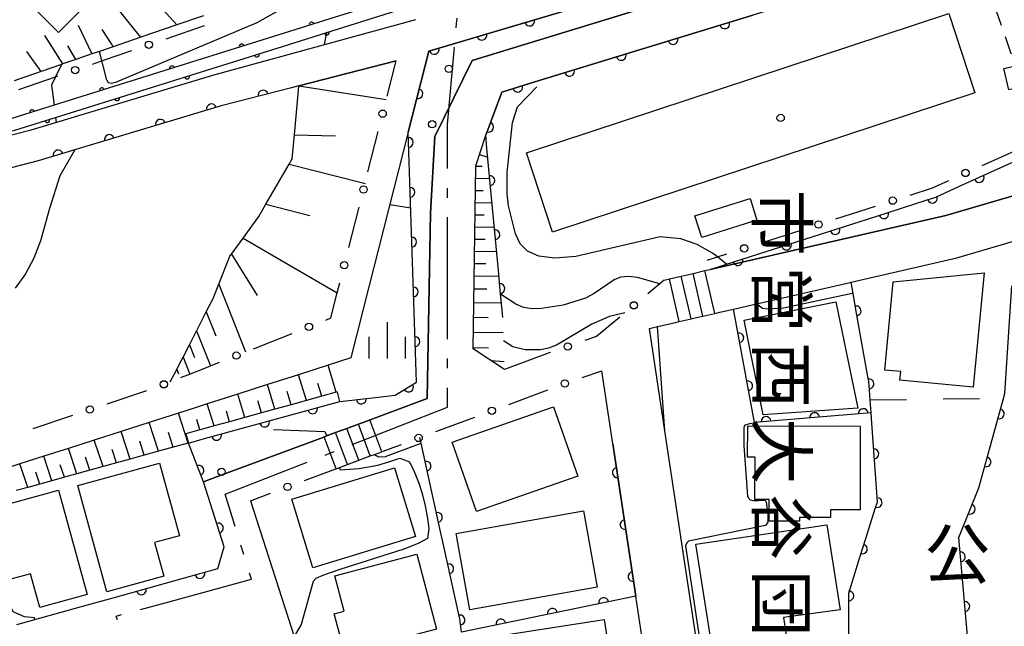
# Model space of a CAD drawing. Extents: x -18000 to -15999, y 97500 to 99000.
# Drawn here: x -16457 to -16356, y 97607 to 97670 of the extents above; entities that cross this region are included whole.
import ezdxf
from ezdxf.enums import TextEntityAlignment as Align

# ---------------------------------------------------------------- set-up
doc = ezdxf.new("R2010")
doc.units = 0
for name, pattern in [('B', [17.5, 12.5, -2, 1, -2]), ('F', [7.5, 3.75, -3.75]), ('G', [3.75, 2.5, -1.25])]:
    doc.linetypes.add(name, pattern=pattern)
for name, color, linetype in [('1104000', 6, 'B'), ('2101000', 3, 'Continuous'), ('2214000', 3, 'Continuous'), ('2214990', 3, 'Continuous'), ('3001000', 3, 'Continuous'), ('3002000', 6, 'Continuous'), ('3003000', 2, 'G'), ('4262000', 2, 'Continuous'), ('6101110', 2, 'Continuous'), ('6101990', 2, 'Continuous'), ('6110000', 4, 'Continuous'), ('6110110', 4, 'Continuous'), ('6110120', 2, 'Continuous'), ('6110990', 2, 'Continuous'), ('6130000', 4, 'Continuous'), ('6130990', 4, 'Continuous'), ('6201000', 2, 'F'), ('6334000', 2, 'Continuous'), ('7101000', 4, 'Continuous'), ('7102000', 2, 'Continuous'), ('8131000', 4, 'Continuous'), ('8162000', 4, 'Continuous'), ('8199000', 4, 'Continuous')]:
    doc.layers.add(name, color=color, linetype=linetype)
doc.layers.get('0').off()
doc.styles.add('@PlotAnnotation', font='txt')
doc.styles.add('PlotAnnotation', font='txt')

# ---------------------------------------------------------------- blocks, each defined once
blk = doc.blocks.new('611099')
at = {"layer": '6110990'}
blk.add_circle((0, 0), 0.15, dxfattribs=at)
blk = doc.blocks.new('633400')
at = {"layer": '6334000'}
for points in [[(0, -0.75), (0, 0.75)], [(-0.75, -0.75), (-0.75, 0.15)], [(0.75, -0.75), (0.75, 0.15)]]:
    blk.add_lwpolyline(points, dxfattribs=at)
blk = doc.blocks.new('819900')
at = {"layer": '8199000'}
blk.add_circle((0, 0), 0.15, dxfattribs=at)
blk = doc.blocks.new('M03')
blk.add_arc((0, 0), 0.25, 180, 0)
blk = doc.blocks.new('M07')
blk.add_arc((0, 0), 0.5, 180, 0)

msp = doc.modelspace()

# ---------------------------------------------------------------- linework, layer by layer
at = {"layer": '1104000', "flags": 128}
msp.add_lwpolyline([(-16436.01, 97500), (-16436.08, 97502.03), (-16436.13, 97503.57), (-16434.88, 97505.26), (-16432.73, 97507.98), (-16449.07, 97525.77), (-16448.12, 97529.43), (-16444.79, 97542.17), (-16441.05, 97556.51), (-16440.66, 97557.79), (-16439.85, 97560.47), (-16436.54, 97568.27), (-16436.3, 97569.09), (-16435.99, 97570.12), (-16435.29, 97572.49), (-16435.42, 97572.96), (-16441.2, 97593.18), (-16443.29, 97600.48), (-16445.57, 97605.07), (-16446.24, 97606.42), (-16446.94, 97608.41), (-16441.4, 97609.91), (-16433.04, 97612.18), (-16435.74, 97620.91), (-16412.9, 97629.85), (-16412.9, 97658.88), (-16411.96, 97669.24), (-16411.11, 97678.93), (-16422.08, 97673.71), (-16425.03, 97682.63), (-16427.23, 97685.55), (-16427.21, 97685.7), (-16421.86, 97691.2), (-16419.83, 97695.51), (-16413.87, 97702.31), (-16414.1, 97710.96), (-16413.48, 97715.32), (-16411.25, 97716.4), (-16409.57, 97717.22), (-16409.23, 97721.81), (-16408.9, 97726.46), (-16409.13, 97732.82), (-16409.16, 97733.69), (-16409.52, 97736.24), (-16411.02, 97738.5), (-16413.58, 97742.37), (-16416.23, 97745.99), (-16418.89, 97749.58), (-16421.43, 97753.01), (-16420.14, 97758.95), (-16417.51, 97765.37), (-16416.92, 97766.91), (-16414.05, 97774.41), (-16413.9, 97774.79), (-16417.44, 97776.42), (-16417.88, 97776.63), (-16418.92, 97780.11), (-16418.96, 97780.24), (-16419.36, 97784.7), (-16419.4, 97785.13), (-16418.96, 97789.84), (-16418.9, 97790.1), (-16417.97, 97794.1), (-16416.47, 97797.2), (-16415.45, 97799.31), (-16407.9, 97809.69), (-16399.09, 97821.79), (-16398.35, 97832.03), (-16397.37, 97845.56), (-16396.8, 97861.73), (-16396.41, 97872.88), (-16396.22, 97878.4), (-16396.21, 97878.84), (-16396.06, 97883.07), (-16395.92, 97884.73), (-16395.08, 97895.19), (-16394.79, 97908.45), (-16394.77, 97909.61), (-16394.45, 97915.6), (-16393.83, 97927.28), (-16393.48, 97933.91), (-16401.63, 97977.57), (-16403.71, 97979.32), (-16414.97, 97997.16), (-16433.7, 98026.83), (-16431.15, 98028.8), (-16445.43, 98048.91), (-16452.96, 98059.58), (-16462.83, 98073.4), (-16464.51, 98075.77), (-16477.17, 98093.59), (-16477.59, 98094.18), (-16481.15, 98101.56), (-16482.67, 98104.72), (-16487.16, 98114.03), (-16496.12, 98132.63), (-16498.87, 98138.33), (-16501.09, 98143.49), (-16509.76, 98163.63), (-16512.6, 98170.23), (-16513.72, 98178.04)], dxfattribs=at)
at = {"layer": '2101000', "flags": 128}
for points in [[(-16360.45, 97682.53), (-16414.83, 97666.42), (-16416.94, 97658.08), (-16420.97, 97642.21), (-16422.82, 97634.91), (-16425.17, 97634.16), (-16428.19, 97633.19), (-16431.38, 97632.17), (-16434.44, 97631.19), (-16437.58, 97630.19), (-16438.94, 97629.75), (-16440.54, 97629.24), (-16443.54, 97628.28), (-16446.42, 97627.36), (-16449.19, 97626.47), (-16451.84, 97625.62), (-16454.39, 97624.81), (-16456.84, 97624.02), (-16459.22, 97623.26)], [(-16410.37, 97665.46), (-16359.83, 97680.92)], [(-16390.62, 97642.91), (-16390.09, 97643.03), (-16388.87, 97643.31), (-16387.66, 97643.59), (-16386.44, 97643.87), (-16385.91, 97643.99), (-16371.1, 97647.38), (-16361.7, 97649.53), (-16346.01, 97654.12), (-16345.44, 97656.14), (-16354.39, 97676.54), (-16354.41, 97676.54), (-16354.52, 97676.58), (-16355.64, 97676.92), (-16357.44, 97677.47), (-16364.21, 97675.4), (-16381.53, 97670.1), (-16403.93, 97663.25), (-16407.32, 97662.21), (-16408.97, 97657.77)], [(-16416.2, 97669.64), (-16437.04, 97663.91), (-16455.81, 97658.27), (-16477.67, 97652.67)], [(-16418.18, 97665.43), (-16428.17, 97662.85), (-16428.94, 97662.65), (-16436.15, 97660.79), (-16454.95, 97655.15), (-16477.03, 97649.42)], [(-16414.99, 97630.75), (-16414.65, 97649.76), (-16414.19, 97657.63), (-16410.37, 97665.46)], [(-16407.03, 97633.71), (-16410.26, 97635.86), (-16409.99, 97654.63), (-16408.97, 97657.77)], [(-16384.91, 97639.6), (-16383.49, 97639.93), (-16381.15, 97640.46), (-16371.5, 97642.67), (-16371.42, 97642.69), (-16360.56, 97645.18), (-16354.83, 97646.85), (-16352.93, 97647.41), (-16351.43, 97647.85), (-16347.47, 97649), (-16344.92, 97649.02), (-16343.67, 97648.36)], [(-16389.61, 97638.52), (-16389.09, 97638.64), (-16387.87, 97638.92), (-16387.32, 97639.05), (-16386.65, 97639.2), (-16385.43, 97639.48), (-16384.91, 97639.6)], [(-16336.89, 97590.91), (-16338.22, 97589.04), (-16345.73, 97578.38), (-16345.9, 97578.14), (-16353.87, 97566.82), (-16374.78, 97537.17), (-16377.14, 97538.84), (-16377.81, 97543.26), (-16379.03, 97551.32), (-16379.79, 97556.36), (-16380.97, 97564.18), (-16381, 97564.32), (-16381.96, 97570.69), (-16383.93, 97583.73), (-16385.22, 97592.22), (-16386.41, 97600.11), (-16387.29, 97605.88), (-16390.55, 97627.43), (-16392.14, 97637.94), (-16391.33, 97638.13), (-16389.61, 97638.52)], [(-16401.67, 97500), (-16390.66, 97515.52), (-16390.55, 97515.68), (-16388.41, 97518.69), (-16381.19, 97528.88), (-16382.44, 97537.11), (-16383.54, 97544.37), (-16384.1, 97548.11), (-16384.79, 97552.64), (-16385.26, 97555.73), (-16385.82, 97559.44), (-16385.83, 97559.52), (-16386.22, 97562.1), (-16386.47, 97563.71), (-16387.43, 97570.11), (-16389.48, 97583.6), (-16390.15, 97588.05), (-16390.97, 97593.48), (-16391.88, 97599.49), (-16393.54, 97610.46), (-16395.91, 97626.1), (-16397.04, 97633.6)], [(-16457.16, 97607.53), (-16449.9, 97609.55), (-16447.24, 97610.29), (-16436.49, 97613.28), (-16435.83, 97615.53), (-16437.97, 97622.19), (-16436.53, 97622.73), (-16425.61, 97626.79), (-16425.57, 97626.81), (-16424.4, 97627.24), (-16423.23, 97627.68), (-16422.05, 97628.12), (-16421.03, 97628.49), (-16420.88, 97628.55), (-16420.85, 97628.57), (-16414.99, 97630.75)], [(-16424.38, 97623.51), (-16424.35, 97623.53), (-16423.18, 97623.96), (-16422, 97624.4), (-16420.83, 97624.84), (-16420.41, 97624.99), (-16419.66, 97625.27), (-16419.62, 97625.29)], [(-16433.15, 97620.25), (-16428.66, 97606.32), (-16426.21, 97598.72), (-16425.74, 97597.05), (-16422.9, 97587), (-16422.88, 97586.92), (-16422.87, 97586.89), (-16421.84, 97582.55), (-16420.92, 97576.17), (-16420.75, 97571.69), (-16421.31, 97565.71), (-16428.62, 97545.09), (-16429.31, 97542.93), (-16432.36, 97533.52), (-16432.97, 97529.11), (-16432.48, 97525.74), (-16432.25, 97525.11)]]:
    msp.add_lwpolyline(points, dxfattribs=at)
at = {"layer": '2214000', "flags": 128}
for points in [[(-16390.62, 97642.91), (-16390.09, 97643.03), (-16388.87, 97643.31), (-16387.66, 97643.59), (-16386.44, 97643.87), (-16385.91, 97643.99)], [(-16389.61, 97638.52), (-16389.09, 97638.64), (-16387.87, 97638.92), (-16387.32, 97639.05), (-16386.65, 97639.2), (-16385.43, 97639.48), (-16384.91, 97639.6)], [(-16425.61, 97626.79), (-16425.57, 97626.81), (-16424.4, 97627.24), (-16423.23, 97627.68), (-16422.05, 97628.12), (-16421.03, 97628.49), (-16420.88, 97628.55), (-16420.85, 97628.57)], [(-16424.38, 97623.51), (-16424.35, 97623.53), (-16423.18, 97623.96), (-16422, 97624.4), (-16420.83, 97624.84), (-16420.41, 97624.99), (-16419.66, 97625.27), (-16419.62, 97625.29)]]:
    msp.add_lwpolyline(points, dxfattribs=at)
at = {"layer": '2214990', "flags": 128}
for points in [[(-16389.09, 97638.64), (-16390.09, 97643.03)], [(-16387.87, 97638.92), (-16388.87, 97643.31)], [(-16386.65, 97639.2), (-16387.66, 97643.59)], [(-16385.43, 97639.48), (-16386.44, 97643.87)], [(-16420.83, 97624.84), (-16422.05, 97628.12)], [(-16419.66, 97625.27), (-16420.88, 97628.55)], [(-16423.18, 97623.96), (-16424.4, 97627.24)], [(-16422, 97624.4), (-16423.23, 97627.68)], [(-16424.35, 97623.53), (-16425.57, 97626.81)]]:
    msp.add_lwpolyline(points, dxfattribs=at)
at = {"layer": '3001000', "flags": 128}
for points in [[(-16452.87, 97668.34), (-16462.16, 97677.57), (-16456.08, 97683.69), (-16455.49, 97683.1), (-16447.8, 97675.46), (-16446.79, 97674.46)], [(-16353.47, 97665.14), (-16352.97, 97662.96), (-16355.22, 97662.45), (-16355.72, 97664.62)], [(-16381.09, 97649.04), (-16386.77, 97647.26), (-16387.47, 97649.5), (-16381.8, 97651.28)], [(-16366.4, 97632.63), (-16366.32, 97633.51), (-16367.96, 97633.67), (-16367.09, 97642.72), (-16357.76, 97643.65), (-16358.89, 97631.91)], [(-16382.4, 97638.78), (-16372.98, 97640.67), (-16370.74, 97629.75), (-16380.45, 97629.07)], [(-16399.5, 97622.78), (-16409.91, 97619.13), (-16412.4, 97626.25), (-16402, 97629.89)], [(-16382.04, 97627.93), (-16370.49, 97627.92), (-16370.5, 97619.32), (-16373.54, 97619.32), (-16373.54, 97618.53), (-16376.73, 97618.54), (-16376.73, 97618.15), (-16379.83, 97618.15), (-16379.83, 97620.39), (-16381.3, 97620.39), (-16381.29, 97624.72), (-16382.05, 97624.72)], [(-16442.5, 97624.12), (-16440.45, 97616.65), (-16442.99, 97615.95), (-16442.04, 97612.51), (-16447.89, 97610.9), (-16450.89, 97621.82)], [(-16416.17, 97616.58), (-16426.73, 97613.35), (-16428.9, 97620.41), (-16418.34, 97623.64)], [(-16452.86, 97621.34), (-16449.91, 97610.61), (-16454.79, 97609.27), (-16455.75, 97612.74), (-16458.13, 97612.08), (-16460.13, 97619.34)], [(-16397.51, 97611.38), (-16410.6, 97609.04), (-16412, 97616.87), (-16398.91, 97619.21)], [(-16372.54, 97609.04), (-16378.38, 97608.25), (-16377.64, 97603.55), (-16385.24, 97602.35), (-16387.36, 97615.78), (-16373.91, 97617.78)], [(-16424.53, 97608.64), (-16423.53, 97608.91), (-16424.49, 97612.55), (-16416.06, 97614.77), (-16414.03, 97607.07), (-16423.46, 97604.58)], [(-16409.81, 97606.03), (-16396.81, 97608.04), (-16395.95, 97602.49), (-16408.95, 97600.47)]]:
    msp.add_lwpolyline(points, close=True, dxfattribs=at)
at = {"layer": '3002000', "flags": 128}
msp.add_lwpolyline([(-16358.71, 97662.12), (-16402.09, 97647.83), (-16404.77, 97655.97), (-16361.39, 97670.26)], close=True, dxfattribs=at)
at = {"layer": '3003000', "flags": 128}
msp.add_lwpolyline([(-16355.96, 97673.04), (-16353.74, 97666.55), (-16354.96, 97666.12), (-16357.19, 97672.61)], close=True, dxfattribs=at)
at = {"layer": '4262000', "flags": 128}
for points in [[(-16348.34, 97693.73), (-16363.76, 97688.9), (-16377.84, 97684.49), (-16393.17, 97679.69), (-16410.8, 97674.17), (-16414.1, 97673.14), (-16415.48, 97672.7), (-16424.98, 97669.73), (-16429.14, 97668.42), (-16453.32, 97660.85), (-16457.68, 97659.49), (-16464.39, 97658.01), (-16479.54, 97654.69), (-16487.28, 97652.99), (-16491, 97651.8), (-16517.2, 97643.38), (-16524.71, 97640.97), (-16534.64, 97637.87), (-16569.45, 97626.97)], [(-16566.36, 97626.63), (-16534.6, 97636.57), (-16524.33, 97639.78), (-16516.78, 97642.21), (-16500.61, 97647.4), (-16486.96, 97651.79), (-16479.07, 97653.52), (-16464.43, 97656.73), (-16457.35, 97658.28), (-16453.17, 97659.59), (-16429.3, 97667.06), (-16425.3, 97668.32), (-16415.82, 97671.29), (-16414.43, 97671.72), (-16410.76, 97672.87), (-16392.9, 97678.46), (-16377.55, 97683.27), (-16363.45, 97687.69), (-16348.01, 97692.52)]]:
    msp.add_lwpolyline(points, dxfattribs=at)
at = {"layer": '6101110', "flags": 128}
for points in [[(-16437.97, 97670.05), (-16440.7, 97669.12), (-16444.42, 97667.84), (-16447.26, 97666.87), (-16448.65, 97666.39), (-16449.43, 97666.12), (-16449.81, 97665.99), (-16451.09, 97665.55), (-16452.41, 97665.1), (-16452.55, 97665.05), (-16454.66, 97664.33), (-16457.44, 97663.37)], [(-16441.38, 97632.46), (-16440.72, 97633.73), (-16440.47, 97634.22), (-16440.07, 97634.99), (-16439.42, 97636.26), (-16438.69, 97637.69), (-16438.66, 97637.73), (-16437.68, 97639.65), (-16436.98, 97641.02), (-16436.4, 97642.47), (-16435.26, 97645.36), (-16435.1, 97645.58), (-16433.91, 97647.22), (-16432.29, 97649.44), (-16431.56, 97650.69), (-16429.17, 97654.81), (-16428.86, 97655.36), (-16428.62, 97657.83), (-16428.19, 97662.41), (-16428.17, 97662.85), (-16418.18, 97665.43)], [(-16407.03, 97633.71), (-16410.26, 97635.86), (-16409.99, 97654.63), (-16408.97, 97657.77)], [(-16423.95, 97630.45), (-16424.21, 97631.41), (-16424.34, 97631.38), (-16425.82, 97630.97), (-16427.4, 97630.53), (-16428.97, 97630.1), (-16430.63, 97629.64), (-16432, 97629.27), (-16433.72, 97628.79), (-16435.3, 97628.36), (-16436.86, 97627.93), (-16438.19, 97627.56), (-16438.35, 97627.52), (-16439.78, 97627.13), (-16439.52, 97626.16), (-16439.55, 97626.15), (-16441.08, 97625.73), (-16442.58, 97625.32), (-16444.05, 97624.91), (-16445.49, 97624.52), (-16446.9, 97624.13), (-16448.29, 97623.75), (-16449.64, 97623.37), (-16450.97, 97623.01), (-16452.27, 97622.65), (-16453.54, 97622.3), (-16454.79, 97621.96), (-16456.01, 97621.62), (-16457.22, 97621.29)]]:
    msp.add_lwpolyline(points, dxfattribs=at)
at = {"layer": '6101990', "flags": 128}
for points in [[(-16444.42, 97667.84), (-16445.05, 97668.63), (-16447.8, 97672.08)], [(-16440.7, 97669.12), (-16441.76, 97670.26), (-16443.12, 97671.72)], [(-16449.43, 97666.12), (-16449.45, 97666.16), (-16450.83, 97669.05)], [(-16447.26, 97666.87), (-16447.44, 97667.15), (-16448.39, 97668.62)], [(-16452.41, 97665.1), (-16454.27, 97668)], [(-16454.66, 97664.33), (-16456.13, 97666.36)], [(-16451.09, 97665.55), (-16451.92, 97666.95)], [(-16428.17, 97662.85), (-16419.19, 97661.45)], [(-16428.62, 97657.83), (-16424.39, 97657.73)], [(-16409.61, 97655.8), (-16408.76, 97655.52)], [(-16429.17, 97654.81), (-16421.72, 97652.92), (-16421.37, 97652.83)], [(-16410, 97654.61), (-16409.34, 97654.6)], [(-16410.01, 97653.36), (-16408.56, 97653.34)], [(-16410.03, 97652.11), (-16409.24, 97652.1)], [(-16431.56, 97650.69), (-16427.03, 97649.54)], [(-16410.05, 97650.86), (-16408.33, 97650.84)], [(-16410.07, 97649.61), (-16409.14, 97649.6)], [(-16410.08, 97648.36), (-16408.09, 97648.33)], [(-16433.91, 97647.22), (-16424.22, 97641.6)], [(-16410.1, 97647.11), (-16409.04, 97647.1)], [(-16435.1, 97645.58), (-16432.47, 97641.31)], [(-16410.12, 97645.86), (-16407.86, 97645.83)], [(-16410.14, 97644.61), (-16408.94, 97644.6)], [(-16410.16, 97643.34), (-16407.62, 97643.31)], [(-16436.4, 97642.47), (-16433.64, 97635.53)], [(-16410.18, 97642), (-16408.84, 97641.99)], [(-16410.2, 97640.59), (-16407.36, 97640.55)], [(-16437.68, 97639.65), (-16436.69, 97637.18)], [(-16410.22, 97639.09), (-16408.72, 97639.07)], [(-16438.69, 97637.69), (-16437.26, 97634.09)], [(-16410.24, 97637.55), (-16407.17, 97637.51)], [(-16439.42, 97636.26), (-16438.9, 97634.95)], [(-16410.26, 97635.98), (-16408.69, 97635.95)], [(-16440.07, 97634.99), (-16439.38, 97633.25)], [(-16424.34, 97631.38), (-16425.17, 97634.16)], [(-16408.45, 97634.66), (-16407.06, 97634.55)], [(-16440.72, 97633.73), (-16440.55, 97633.29)], [(-16427.4, 97630.53), (-16428.19, 97633.19)], [(-16430.63, 97629.64), (-16431.38, 97632.17)], [(-16425.82, 97630.97), (-16426.22, 97632.29)], [(-16433.72, 97628.79), (-16434.44, 97631.19)], [(-16428.97, 97630.1), (-16429.37, 97631.45)], [(-16436.86, 97627.93), (-16437.58, 97630.19)], [(-16432, 97629.27), (-16432.37, 97630.52)], [(-16439.55, 97626.15), (-16440.54, 97629.24)], [(-16435.3, 97628.36), (-16435.62, 97629.44)], [(-16442.58, 97625.32), (-16443.54, 97628.28)], [(-16438.35, 97627.52), (-16438.67, 97628.6)], [(-16445.49, 97624.52), (-16446.42, 97627.36)], [(-16441.08, 97625.73), (-16441.57, 97627.24)], [(-16448.29, 97623.75), (-16449.19, 97626.47)], [(-16444.05, 97624.91), (-16444.52, 97626.36)], [(-16450.97, 97623.01), (-16451.84, 97625.62)], [(-16446.9, 97624.13), (-16447.36, 97625.52)], [(-16456.01, 97621.62), (-16456.84, 97624.02)], [(-16453.54, 97622.3), (-16454.39, 97624.81)], [(-16452.27, 97622.65), (-16452.7, 97623.93)], [(-16449.64, 97623.37), (-16450.08, 97624.71)], [(-16454.79, 97621.96), (-16455.21, 97623.18)]]:
    msp.add_lwpolyline(points, dxfattribs=at)
at = {"layer": '6110000', "flags": 128}
for points in [[(-16407.22, 97639.05), (-16407.43, 97641.22), (-16407.45, 97641.44), (-16407.67, 97643.87), (-16407.91, 97646.38), (-16408.14, 97648.89), (-16408.38, 97651.39), (-16408.61, 97653.9), (-16408.85, 97656.41), (-16408.97, 97657.77), (-16407.32, 97662.21), (-16403.93, 97663.25), (-16381.53, 97670.1)], [(-16428.94, 97662.65), (-16436.15, 97660.79), (-16454.95, 97655.15), (-16477.03, 97649.42)], [(-16369.37, 97629.26), (-16369.47, 97630.62), (-16369.6, 97632.54), (-16369.65, 97632.79), (-16370.82, 97639.3), (-16371.22, 97641.54), (-16371.42, 97642.69)], [(-16359.01, 97601.3), (-16360.35, 97616.46), (-16358.29, 97621.57), (-16355.75, 97630.76), (-16355.61, 97631.25), (-16354.89, 97642.31)], [(-16371.65, 97602.47), (-16371.65, 97602.82), (-16371.65, 97603.08), (-16371.65, 97608.16), (-16371.65, 97610.75), (-16371.65, 97610.77), (-16370.49, 97614.57), (-16369.92, 97616.36), (-16368.93, 97619.46), (-16368.72, 97620.12), (-16369.3, 97628.2), (-16369.37, 97629.26), (-16381.35, 97628.29), (-16383.26, 97638.64), (-16383.49, 97639.93)], [(-16447.24, 97610.29), (-16436.49, 97613.28), (-16435.83, 97615.53), (-16437.97, 97622.19), (-16439.52, 97626.16)], [(-16395.91, 97626.1), (-16393.54, 97610.46), (-16411.46, 97606.75), (-16411.62, 97608.11), (-16411.66, 97608.25), (-16413.37, 97616.02), (-16413.57, 97616.9), (-16415.61, 97626.17), (-16415.74, 97626.73)]]:
    msp.add_lwpolyline(points, dxfattribs=at)
at = {"layer": '6110110', "flags": 128}
for points in [[(-16439.52, 97626.16), (-16437.86, 97626.62), (-16423.95, 97630.45), (-16420.6, 97630.82), (-16418.29, 97631.08), (-16416.09, 97632.41), (-16416.94, 97658.08), (-16414.83, 97666.42), (-16360.45, 97682.53), (-16357.79, 97683.31), (-16357.41, 97683.42)], [(-16385.91, 97643.99), (-16384.21, 97644.53), (-16368.89, 97649.44), (-16363.6, 97651.14), (-16362.71, 97651.43), (-16360.27, 97652.53), (-16349.73, 97657.29), (-16352.41, 97668.09), (-16354.52, 97676.58)]]:
    msp.add_lwpolyline(points, dxfattribs=at)
at = {"layer": '6110120', "flags": 128}
for points in [[(-16357.41, 97683.42), (-16357.32, 97683.22), (-16356.82, 97682.07), (-16356.73, 97681.87), (-16359.83, 97680.92), (-16410.37, 97665.46), (-16414.19, 97657.63), (-16414.65, 97649.76), (-16414.99, 97630.75), (-16420.85, 97628.57), (-16420.88, 97628.55), (-16421.03, 97628.49), (-16422.05, 97628.12), (-16423.23, 97627.68), (-16424.4, 97627.24), (-16425.57, 97626.81), (-16425.61, 97626.79), (-16436.53, 97622.73), (-16437.97, 97622.19), (-16439.52, 97626.16)], [(-16354.52, 97676.58), (-16354.41, 97676.54), (-16354.39, 97676.54), (-16345.44, 97656.14), (-16346.01, 97654.12), (-16361.7, 97649.53), (-16371.1, 97647.38), (-16385.91, 97643.99)]]:
    msp.add_lwpolyline(points, dxfattribs=at)
at = {"layer": '6130000'}
for points in [[(-16441.8, 97667.68), (-16437.86, 97669.03)], [(-16449.38, 97665.08), (-16448.25, 97665.47), (-16445.35, 97666.46)], [(-16419.1, 97661.8), (-16418.18, 97665.43)], [(-16456.96, 97662.48), (-16453.17, 97663.78), (-16452.93, 97663.86)], [(-16421.07, 97654.02), (-16420.02, 97658.17)], [(-16357.95, 97654.67), (-16354.06, 97656.43)], [(-16365.35, 97651.63), (-16363.07, 97652.36), (-16361.37, 97653.13)], [(-16423.04, 97646.25), (-16421.98, 97650.39)], [(-16372.99, 97649.18), (-16368.92, 97650.48)], [(-16380.62, 97646.74), (-16376.55, 97648.04)], [(-16386.22, 97644.94), (-16385.16, 97645.28), (-16384.19, 97645.59)], [(-16425.39, 97638.8), (-16424.87, 97639.01), (-16424.22, 97641.6), (-16423.96, 97642.62)], [(-16390.62, 97642.91), (-16391.08, 97642.52), (-16392.3, 97641.5)], [(-16395.18, 97639.11), (-16397.6, 97637.11), (-16398.77, 97636.7)], [(-16432.84, 97635.85), (-16428.87, 97637.42)], [(-16402.31, 97635.46), (-16402.44, 97635.42), (-16407.03, 97633.71)], [(-16440.3, 97632.89), (-16440.05, 97632.99), (-16439.38, 97633.25), (-16437.26, 97634.09), (-16436.33, 97634.46)], [(-16399.06, 97632.9), (-16397.04, 97633.6)], [(-16447.86, 97630.2), (-16443.8, 97631.55)], [(-16406.59, 97630.14), (-16402.59, 97631.63)], [(-16455.47, 97627.67), (-16451.41, 97629.02)], [(-16414.1, 97627.34), (-16410.1, 97628.83)], [(-16419.62, 97625.29), (-16417.62, 97626.03)], [(-16427.58, 97622.32), (-16424.38, 97623.51)], [(-16433.15, 97620.25), (-16431.09, 97621.02)]]:
    msp.add_lwpolyline(points, dxfattribs=at)
at = {"layer": '6130990'}
for centre in [(-16443.58, 97667.07), (-16451.16, 97664.47), (-16419.56, 97659.99), (-16359.66, 97653.9), (-16421.53, 97652.21), (-16367.14, 97651.06), (-16374.77, 97648.61), (-16382.4, 97646.16), (-16423.5, 97644.43), (-16393.74, 97640.31), (-16427.13, 97638.11), (-16400.54, 97636.08), (-16434.59, 97635.15), (-16442.04, 97632.2), (-16400.83, 97632.28), (-16449.64, 97629.61), (-16408.34, 97629.49), (-16415.86, 97626.69), (-16429.34, 97621.67)]:
    msp.add_circle(centre, 0.375, dxfattribs=at)
at = {"layer": '6201000', "flags": 128}
msp.add_lwpolyline([(-16369.47, 97630.62), (-16355.75, 97630.76)], dxfattribs=at)
at = {"layer": '7101000', "flags": 128}
for points in [[(-16425.52, 97667.08), (-16425.3, 97668.32), (-16425.29, 97668.37)], [(-16452.55, 97665.05), (-16453.17, 97663.78), (-16453.58, 97662.93), (-16453.32, 97660.85)], [(-16453.17, 97659.59), (-16453.11, 97659.08)], [(-16418.82, 97650.68), (-16416.68, 97650.31)], [(-16420.41, 97624.99), (-16419.97, 97624.75), (-16419.27, 97624.78), (-16415.61, 97626.17)]]:
    msp.add_lwpolyline(points, dxfattribs=at)
at = {"layer": '7102000', "flags": 128}
for points in [[(-16447.91, 97663.43), (-16447.75, 97663.18), (-16447.46, 97663.13), (-16446.98, 97663.21), (-16432.45, 97669.36), (-16426.85, 97672.54), (-16422.95, 97674.87)], [(-16447.91, 97663.43), (-16448.65, 97666.39)], [(-16384.22, 97644.54), (-16385.16, 97645.28), (-16385.65, 97645.67), (-16387.25, 97646.57), (-16388.93, 97647.13), (-16391.05, 97647.33), (-16399.72, 97645.32), (-16401.87, 97645.14), (-16403.52, 97645.36), (-16404.67, 97645.88), (-16405.42, 97646.61), (-16405.89, 97647.65), (-16406.61, 97650.54), (-16406.78, 97651.71), (-16406.78, 97653.96), (-16406.2, 97659.08), (-16405.7, 97660.7), (-16403.71, 97662.73)], [(-16451.18, 97656.28), (-16452.72, 97653.6), (-16453.79, 97650.27), (-16454.73, 97646.92), (-16455.4, 97645.17), (-16456.27, 97643.55), (-16457.33, 97642.09)], [(-16391.08, 97642.52), (-16393.36, 97643.17), (-16394.3, 97643.28), (-16395.1, 97643.2), (-16395.77, 97642.93), (-16397.81, 97641.54), (-16398.71, 97641.06), (-16401, 97640.34), (-16403.24, 97639.97), (-16404.19, 97639.95), (-16405.07, 97640.09), (-16405.87, 97640.42), (-16407.45, 97641.44)], [(-16371.22, 97641.54), (-16371.31, 97641.52), (-16378.37, 97640.02), (-16380.02, 97639.9), (-16380.53, 97640), (-16381.15, 97640.46)], [(-16394.68, 97639.53), (-16396.24, 97639.18), (-16398.06, 97638.39), (-16401.69, 97636.23), (-16402.52, 97635.9), (-16403.35, 97635.73), (-16404.92, 97635.74), (-16406.18, 97636.06), (-16407.14, 97636.66)], [(-16390.55, 97627.43), (-16391.33, 97638.13)], [(-16380.14, 97620.13), (-16380.16, 97620.15), (-16380.19, 97620.19), (-16380.25, 97620.23), (-16380.37, 97620.27), (-16380.54, 97620.28), (-16380.98, 97620.24), (-16381.23, 97620.23), (-16381.49, 97620.23), (-16381.77, 97620.31), (-16381.94, 97620.49), (-16382.02, 97620.71), (-16382.41, 97625.87), (-16382.41, 97627.81), (-16382.32, 97628.03), (-16381.84, 97628.16), (-16381.11, 97628.31)], [(-16430.77, 97627.56), (-16425.49, 97627.35), (-16425.31, 97626.9)], [(-16424.03, 97623.65), (-16423.94, 97623.41), (-16422.01, 97623.55), (-16420.07, 97623.9), (-16418.83, 97624.29), (-16417.81, 97624.61), (-16416.79, 97624.25), (-16416.31, 97623.26), (-16415.84, 97622.06), (-16415.51, 97620.98), (-16415.2, 97619.73), (-16414.94, 97618.42), (-16414.82, 97617.4), (-16414.95, 97616.38), (-16415.9, 97615.85), (-16417.37, 97615.29), (-16423.96, 97613.17), (-16425.63, 97612.62), (-16426.41, 97612.25), (-16426.71, 97611.95), (-16427.93, 97607.54), (-16428.66, 97606.32)], [(-16455.29, 97608.05), (-16455.34, 97608.21), (-16456.37, 97608.34), (-16457.53, 97608.83), (-16458.56, 97611.07), (-16460.97, 97620.25)], [(-16380.14, 97620.13), (-16379.99, 97618.81), (-16379.99, 97618.05), (-16380.21, 97617.69), (-16388.13, 97616.08), (-16388.3, 97615.94), (-16388.45, 97615.63), (-16386.11, 97600.15)]]:
    msp.add_lwpolyline(points, dxfattribs=at)

# ---------------------------------------------------------------- block references
at = {"layer": '4262000'}
for p, rotation in [((-16426.85, 97669.14), 197.4794152816521), ((-16425.3, 97668.32), 17.48442732334206), ((-16434.04, 97666.89), 197.3837024794993), ((-16432.48, 97666.06), 17.37725616244924), ((-16441.22, 97664.64), 197.3837024794993), ((-16439.66, 97663.82), 17.37725616244924), ((-16448.4, 97662.39), 197.3837024794993), ((-16446.85, 97661.57), 17.37725616244924), ((-16455.58, 97660.14), 197.3240895399755), ((-16454.03, 97659.32), 17.40084127800837)]:
    msp.add_blockref('M03', p, dxfattribs=dict(at, rotation=rotation))
at = {"layer": '6110000'}
for p, rotation in [((-16384.4, 97669.22), 17.00381921568147), ((-16389.72, 97667.6), 17.00381921568147), ((-16395.04, 97665.97), 17.00381921568147), ((-16400.36, 97664.34), 17.00381921568147), ((-16431.84, 97661.9), 194.4654872055323), ((-16405.68, 97662.71), 17.05521019111971), ((-16437.15, 97660.49), 196.6992442339924), ((-16442.4, 97658.91), 196.6992442339924), ((-16408.66, 97658.6), 69.61384540041249), ((-16447.65, 97657.34), 196.6992442339924), ((-16452.91, 97655.76), 196.6992442339924), ((-16408.54, 97653.12), 95.2355896617996), ((-16408.02, 97647.58), 95.2355896617996), ((-16407.5, 97642.04), 95.17316887916367), ((-16370.9, 97639.74), 100.1246716554302), ((-16382.95, 97636.98), 100.4557910643019), ((-16382.04, 97632.05), 100.4557910643019), ((-16369.58, 97632.25), 93.8734897243785), ((-16380.16, 97628.39), 184.6290425806747), ((-16375.17, 97628.79), 184.6290425806747), ((-16370.17, 97629.2), 184.6290425806747), ((-16356.19, 97629.17), 74.54987295765538), ((-16369.07, 97625.06), 94.10577360570785), ((-16438.43, 97623.37), 111.3270761789002), ((-16415.09, 97623.8), 102.4109557406024), ((-16357.55, 97624.23), 74.54987295765538), ((-16395.46, 97623.13), 278.6167333931595), ((-16368.74, 97620.06), 72.34987577971792), ((-16359.17, 97619.38), 68.0441027734098), ((-16413.93, 97618.53), 102.4109557406024), ((-16436.44, 97617.44), 107.8133191877348), ((-16394.65, 97617.8), 278.6167333931595), ((-16370.26, 97615.29), 72.3366648557632), ((-16360.18, 97614.49), 95.05127496768972), ((-16412.76, 97613.26), 102.4116385892143), ((-16438.33, 97612.77), 15.54335160323329), ((-16393.84, 97612.46), 278.6167333931595), ((-16444.35, 97611.09), 15.54335160323329), ((-16371.65, 97610.48), 89.99999999999991), ((-16396.84, 97609.78), 191.6967698186003), ((-16359.73, 97609.39), 95.05127496768972), ((-16402.12, 97608.68), 191.6967698186003), ((-16411.61, 97608), 96.70983680774819), ((-16407.4, 97607.59), 191.6967698186003)]:
    msp.add_blockref('M07', p, dxfattribs=dict(at, rotation=rotation))
at = {"layer": '6110110'}
for p, rotation in [((-16404.45, 97669.49), 16.50185020267058), ((-16409.36, 97668.04), 16.50185020267058), ((-16414.26, 97666.59), 16.50185020267058), ((-16415.94, 97662.03), 75.80222389123253), ((-16416.91, 97657.04), 91.89651830320636), ((-16358.26, 97653.44), 24.30454926591128), ((-16416.74, 97651.92), 91.89651830320636), ((-16363.06, 97651.31), 18.04782106837497), ((-16368.06, 97649.71), 17.81538286998357), ((-16373.06, 97648.1), 17.77045119637929), ((-16416.57, 97646.81), 91.89651830320636), ((-16378.05, 97646.5), 17.77045119637929), ((-16383.05, 97644.9), 17.77045119637929), ((-16416.4, 97641.69), 91.89651830320636), ((-16416.23, 97636.58), 91.89651830320636), ((-16416.9, 97631.92), 31.15486916393528), ((-16421.76, 97630.69), 6.302645369066745), ((-16426.76, 97629.68), 15.39443947288498), ((-16431.69, 97628.32), 15.39443947288498), ((-16436.63, 97626.96), 15.39443947288498)]:
    msp.add_blockref('M07', p, dxfattribs=dict(at, rotation=rotation))
at = {"layer": '6110990', "xscale": 2.5, "yscale": 2.5, "zscale": 2.5}
for p in [(-16412.76, 97664.59), (-16414.47, 97658.9), (-16436.11, 97623.21)]:
    msp.add_blockref('611099', p, dxfattribs=at)
at = {"layer": '6334000', "xscale": 2.5, "yscale": 2.5, "zscale": 2.5}
msp.add_blockref('633400', (-16419.07, 97636.71), dxfattribs=at)
at = {"layer": '8199000', "xscale": 2.5, "yscale": 2.5, "zscale": 2.5}
msp.add_blockref('819900', (-16378.66, 97659.55), dxfattribs=at)

# ---------------------------------------------------------------- texts
at = {"layer": '8131000', "style": '@PlotAnnotation'}
for s, p in [('市', (-16378.57, 97648.79)), ('営', (-16378.57, 97640.97)), ('西', (-16378.57, 97633.16)), ('大', (-16378.57, 97625.35)), ('谷', (-16378.57, 97617.54)), ('団', (-16378.57, 97609.72))]:
    msp.add_text(s, height=5, rotation=270, dxfattribs=at).set_placement(p, align=Align.MIDDLE_CENTER)
at = {"layer": '8162000', "style": 'PlotAnnotation'}
msp.add_text('公', height=5, dxfattribs=at).set_placement((-16360.49, 97614.79), align=Align.MIDDLE_CENTER)

doc.saveas('drawing.dxf')
